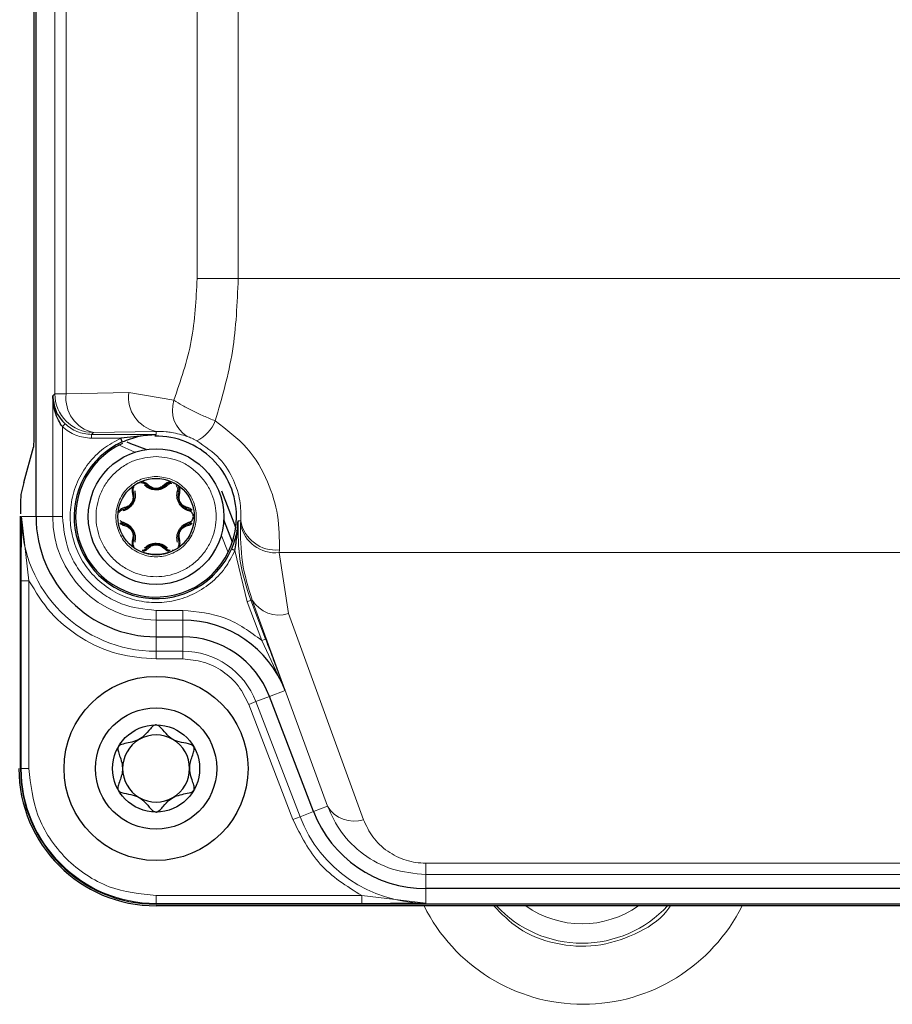
# Model space of a CAD drawing. Units: millimetres. Extents: x 115 to 4956, y 735 to 3194.
# Drawn here: x 2198 to 2243, y 2433 to 2483 of the extents above; entities that cross this region are included whole.
import ezdxf

# ---------------------------------------------------------------- set-up
doc = ezdxf.new("R2010")
doc.units = ezdxf.units.MM

msp = doc.modelspace()

# ---------------------------------------------------------------- linework, layer by layer
at = {"color": 7, "linetype": 'Continuous', "lineweight": 25}
for p, q in [((2198.922, 2457.702), (2198.922, 2553.702)), ((2198.809, 2548.552), (2198.809, 2462.852)), ((2205.122, 2461.944), (2203.297, 2461.744)), ((2203.379, 2461.561), (2203.297, 2461.744)), ((2198.301, 2459.457), (2198.79, 2461.282)), ((2198.301, 2459.457), (2198.139, 2458.85)), ((2208.896, 2458.031), (2208.522, 2459.007)), ((2198.122, 2444.702), (2198.122, 2457.717)), ((2206.795, 2458.086), (2206.938, 2458.019)), ((2209.238, 2457.14), (2208.896, 2458.031)), ((2203.449, 2457.318), (2203.307, 2457.385)), ((2206.938, 2457.385), (2206.795, 2457.318)), ((2209.061, 2456.383), (2208.618, 2457.537)), ((2209.318, 2456.932), (2209.289, 2457.008)), ((2209.196, 2455.949), (2209.012, 2456.028)), ((2205.122, 2451.502), (2206.497, 2451.502)), ((2213.259, 2442.48), (2210.978, 2448.422)), ((2267.197, 2438.502), (2219.047, 2438.502)), ((2281.122, 2437.702), (2205.122, 2437.702)), ((2252.948, 2437.615), (2205.122, 2437.615))]:
    msp.add_line(p, q, dxfattribs=at)
at = {"color": 8, "linetype": 'Continuous', "lineweight": 18}
for p, q in [((2199.896, 2464.044), (2199.896, 2547.36)), ((2200.481, 2464.044), (2200.481, 2547.36)), ((2207.244, 2541.418), (2207.244, 2469.986)), ((2209.365, 2469.986), (2209.365, 2541.418)), ((2209.365, 2469.986), (2207.244, 2469.986)), ((2276.88, 2469.986), (2209.365, 2469.986)), ((2199.783, 2463.931), (2199.896, 2464.044)), ((2199.783, 2457.702), (2199.783, 2463.931)), ((2200.481, 2464.044), (2199.896, 2464.044)), ((2203.708, 2464.101), (2200.481, 2464.044)), ((2206.04, 2463.704), (2203.708, 2464.101)), ((2200.42, 2462.491), (2200.283, 2462.345)), ((2200.283, 2457.702), (2200.283, 2462.345)), ((2201.795, 2461.944), (2201.896, 2462.045)), ((2205.122, 2461.944), (2201.795, 2461.944)), ((2201.795, 2461.744), (2201.795, 2461.944)), ((2203.297, 2461.744), (2201.795, 2461.744)), ((2201.896, 2462.045), (2205.122, 2462.101)), ((2205.122, 2462.101), (2205.122, 2461.944)), ((2204.059, 2461.011), (2203.151, 2461.418)), ((2198.173, 2457.702), (2198.922, 2457.702)), ((2198.559, 2454.395), (2198.173, 2457.702)), ((2198.922, 2457.702), (2199.783, 2457.702)), ((2199.783, 2457.702), (2200.283, 2457.702)), ((2209.493, 2457.484), (2209.358, 2457.483)), ((2209.493, 2457.484), (2209.484, 2457.326)), ((2208.839, 2455.846), (2208.491, 2456.753)), ((2209.196, 2455.949), (2209.822, 2453.31)), ((2211.49, 2455.985), (2211.482, 2455.844)), ((2211.482, 2455.844), (2274.762, 2455.844)), ((2211.954, 2452.697), (2211.482, 2455.844)), ((2198.159, 2444.702), (2198.159, 2454.395)), ((2198.159, 2454.395), (2198.559, 2454.395)), ((2198.559, 2444.702), (2198.559, 2454.395)), ((2210.009, 2453.382), (2209.822, 2453.31)), ((2210.592, 2451.304), (2209.822, 2453.31)), ((2210.087, 2453.394), (2210.009, 2453.382)), ((2210.009, 2453.382), (2210.779, 2451.376)), ((2213.972, 2442.754), (2210.087, 2453.394)), ((2205.122, 2452.363), (2205.122, 2452.863)), ((2206.497, 2452.863), (2205.122, 2452.863)), ((2206.497, 2452.863), (2206.497, 2452.363)), ((2215.839, 2442.056), (2211.954, 2452.697)), ((2206.497, 2452.363), (2205.122, 2452.363)), ((2205.122, 2451.502), (2205.122, 2452.363)), ((2206.497, 2451.502), (2206.497, 2452.363)), ((2205.122, 2450.753), (2205.122, 2451.502)), ((2206.497, 2450.753), (2206.497, 2451.502)), ((2210.592, 2451.304), (2210.779, 2451.376)), ((2211.782, 2448.731), (2210.592, 2451.304)), ((2205.122, 2450.753), (2206.497, 2450.753)), ((2205.122, 2450.353), (2205.122, 2450.753)), ((2206.497, 2450.753), (2206.497, 2450.353)), ((2205.122, 2450.353), (2206.497, 2450.353)), ((2211.782, 2448.731), (2210.978, 2448.422)), ((2209.905, 2448.01), (2210.278, 2448.154)), ((2209.905, 2448.01), (2212.186, 2442.068)), ((2210.978, 2448.422), (2210.278, 2448.154)), ((2210.278, 2448.154), (2212.559, 2442.212)), ((2198.122, 2444.702), (2198.159, 2444.702)), ((2198.159, 2444.702), (2198.559, 2444.702)), ((2213.259, 2442.48), (2212.559, 2442.212)), ((2213.259, 2442.48), (2213.972, 2442.754)), ((2212.186, 2442.068), (2212.559, 2442.212)), ((2267.197, 2439.812), (2219.047, 2439.812)), ((2219.047, 2439.227), (2219.047, 2439.812)), ((2219.047, 2438.502), (2219.047, 2439.227)), ((2267.197, 2439.227), (2219.047, 2439.227)), ((2219.047, 2438.502), (2219.047, 2437.753)), ((2215.74, 2438.139), (2205.122, 2438.139)), ((2205.122, 2437.739), (2205.122, 2438.139)), ((2219.047, 2437.753), (2215.74, 2438.139)), ((2215.74, 2437.739), (2215.74, 2438.139)), ((2205.122, 2437.702), (2205.122, 2437.739)), ((2215.74, 2437.739), (2205.122, 2437.739))]:
    msp.add_line(p, q, dxfattribs=at)
at = {"color": 7, "linetype": 'Continuous', "lineweight": 25, "flags": 128}
for points in [[(2204.603, 2461.163), (2203.825, 2461.458), (2203.634, 2461.548)], [(2205.716, 2459.321), (2205.703, 2459.331), (2205.689, 2459.339), (2205.676, 2459.345), (2205.663, 2459.349), (2205.652, 2459.351), (2205.641, 2459.35), (2205.633, 2459.348), (2205.626, 2459.343)], [(2206.291, 2458.959), (2206.292, 2458.967), (2206.29, 2458.976), (2206.285, 2458.985), (2206.278, 2458.994), (2206.268, 2459.003), (2206.256, 2459.011), (2206.242, 2459.019), (2206.227, 2459.026)]]:
    msp.add_lwpolyline(points, dxfattribs=at)
at = {"color": 7, "linetype": 'Continuous', "lineweight": 25}
for centre, radius in [((2205.122, 2457.702), 3.5), ((2205.122, 2457.702), 1.975), ((2205.122, 2444.702), 4.75), ((2205.122, 2444.702), 3.13), ((2205.122, 2444.702), 2.25)]:
    msp.add_circle(centre, radius, dxfattribs=at)
at = {"color": 8, "linetype": 'Continuous', "lineweight": 18}
for centre, radius, start, end in [((2201.896, 2464.045), 2, 180.0204, 269.9796), ((2202.28, 2463.816), 1.813, 172.7749, 257.7621), ((2205.507, 2463.873), 1.813, 172.7749, 257.7621), ((2207.574, 2463.212), 1.61, 162.2051, 238.4204), ((2206.352, 2463.376), 1.968, 296.4739, 338.0628), ((2205.122, 2457.702), 6.95, 180, 270), ((2205.122, 2457.702), 5.339, 180, 270), ((2211.282, 2457.662), 1.829, 190.5733, 276.302), ((2211.298, 2457.809), 1.834, 190.1827, 276.0128), ((2211.464, 2454.234), 1.613, 211.3549, 287.6671), ((2206.497, 2446.702), 4.05, 21, 90), ((2205.122, 2444.702), 6.963, 180, 270), ((2215.35, 2443.593), 1.613, 211.3549, 287.6671), ((2219.047, 2444.702), 6.95, 201, 270), ((2227.172, 2441.702), 9.172, 206.4638, 333.5362), ((2227.122, 2441.702), 6.017, 222.7866, 317.2134), ((2227.122, 2441.702), 5.017, 234.5513, 305.4487)]:
    msp.add_arc(centre, radius, start, end, dxfattribs=at)
at = {"color": 7, "linetype": 'Continuous', "lineweight": 25}
for centre, radius, start, end in [((2205.122, 2457.702), 4.154, 0, 90.9175), ((2205.122, 2457.702), 4.235, 114.3056, 336.7099), ((2205.122, 2457.702), 4.154, 114.7834, 0), ((2204.663, 2459.402), 0.0739, 232.946, 307.6231), ((2205.582, 2459.402), 0.0739, 232.3769, 307.054), ((2205.122, 2457.702), 6.2, 180, 270), ((2205.122, 2457.702), 1.946, 247.5034, 292.4966), ((2206.497, 2446.702), 5.661, 21, 90), ((2206.497, 2446.702), 4.8, 21, 90), ((2205.122, 2444.702), 1.731, 120, 180), ((2205.122, 2444.702), 1.731, 60, 120), ((2205.122, 2444.702), 1.731, 0, 60), ((2205.122, 2444.702), 7.087, 180, 270), ((2205.122, 2444.702), 7, 180, 270), ((2205.122, 2444.702), 1.731, 180, 240), ((2205.122, 2444.702), 1.731, 300, 0), ((2205.122, 2444.702), 1.731, 240, 300), ((2219.047, 2444.702), 6.2, 201, 270)]:
    msp.add_arc(centre, radius, start, end, dxfattribs=at)
at = {"color": 8, "linetype": 'Continuous', "lineweight": 18}
for points, knots in [([(2207.244, 2469.986), (2207.189, 2468.903), (2207.078, 2466.698), (2206.39, 2464.713), (2206.04, 2463.704)], [0, 0, 0, 0, 0.491671, 1, 1, 1, 1]), ([(2209.365, 2469.986), (2209.312, 2468.722), (2209.204, 2466.163), (2208.522, 2463.824), (2208.177, 2462.641)], [0, 0, 0, 0, 0.493986, 1, 1, 1, 1]), ([(2206.04, 2463.704), (2206.185, 2463.616), (2206.476, 2463.438), (2207.008, 2463.164), (2207.585, 2462.891), (2207.979, 2462.724), (2208.177, 2462.641)], [0, 0, 0, 0, 0.24653, 0.497323, 0.748695, 1, 1, 1, 1]), ([(2200.283, 2462.345), (2200.506, 2462.173), (2200.952, 2461.827), (2201.514, 2461.772), (2201.795, 2461.744)], [0, 0, 0, 0, 0.49998, 1, 1, 1, 1]), ([(2200.42, 2462.491), (2200.617, 2462.337), (2201.022, 2462.022), (2201.532, 2461.97), (2201.795, 2461.944)], [0, 0, 0, 0, 0.486423, 1, 1, 1, 1]), ([(2208.177, 2462.641), (2208.763, 2462.197), (2209.937, 2461.309), (2210.946, 2459.519), (2211.492, 2457.688), (2211.491, 2456.571), (2211.49, 2455.985)], [0, 0, 0, 0, 0.249218, 0.498956, 0.737281, 1, 1, 1, 1]), ([(2203.297, 2461.744), (2202.992, 2461.58), (2202.365, 2461.244), (2201.598, 2460.465), (2201.024, 2459.517), (2200.709, 2458.463), (2200.657, 2457.396), (2200.853, 2456.356), (2201.295, 2455.373), (2201.982, 2454.505), (2202.862, 2453.834), (2203.852, 2453.41), (2204.895, 2453.232), (2205.961, 2453.303), (2207.009, 2453.637), (2207.947, 2454.228), (2208.713, 2455.008), (2209.037, 2455.64), (2209.196, 2455.949)], [0, 0, 0, 0, 0.060258, 0.123591, 0.188242, 0.252227, 0.313679, 0.37309, 0.435572, 0.5, 0.564428, 0.62691, 0.686321, 0.747773, 0.811758, 0.876409, 0.939742, 1, 1, 1, 1]), ([(2205.122, 2462.101), (2205.295, 2462.099), (2205.565, 2462.097), (2206.102, 2462.03), (2206.464, 2461.921), (2206.73, 2461.84)], [0, 0, 0, 0, 0.3206553, 0.5000792, 1, 1, 1, 1]), ([(2206.73, 2461.84), (2206.766, 2461.827), (2206.833, 2461.802), (2206.96, 2461.748), (2207.097, 2461.684), (2207.185, 2461.638), (2207.229, 2461.615)], [0, 0, 0, 0, 0.278639, 0.528916, 0.765341, 1, 1, 1, 1]), ([(2207.229, 2461.615), (2207.65, 2461.323), (2208.493, 2460.74), (2209.171, 2459.588), (2209.506, 2458.472), (2209.497, 2457.826), (2209.493, 2457.484)], [0, 0, 0, 0, 0.2491573, 0.4987976, 0.7349127, 1, 1, 1, 1]), ([(2205.122, 2460.802), (2205.512, 2460.76), (2206.114, 2460.696), (2206.837, 2460.31), (2207.329, 2459.909), (2207.732, 2459.416), (2208.106, 2458.694), (2208.298, 2457.702), (2208.106, 2456.71), (2207.732, 2455.988), (2207.329, 2455.495), (2206.837, 2455.092), (2206.114, 2454.718), (2205.122, 2454.527), (2204.13, 2454.718), (2203.408, 2455.092), (2202.915, 2455.495), (2202.512, 2455.988), (2202.138, 2456.71), (2201.947, 2457.702), (2202.138, 2458.694), (2202.512, 2459.416), (2202.915, 2459.91), (2203.408, 2460.31), (2204.131, 2460.696), (2204.732, 2460.76), (2205.122, 2460.802)], [0, 0, 0, 0, 0.059861, 0.092444, 0.125, 0.157583, 0.190139, 0.25, 0.309861, 0.342444, 0.375, 0.407583, 0.440139, 0.5, 0.559861, 0.592444, 0.625, 0.657583, 0.690139, 0.75, 0.809861, 0.842444, 0.875, 0.907583, 0.940139, 1, 1, 1, 1]), ([(2205.122, 2459.777), (2205.383, 2459.749), (2205.786, 2459.706), (2206.27, 2459.448), (2206.599, 2459.18), (2206.869, 2458.85), (2207.12, 2458.366), (2207.248, 2457.702), (2207.12, 2457.038), (2206.869, 2456.555), (2206.6, 2456.225), (2206.27, 2455.955), (2205.786, 2455.705), (2205.122, 2455.577), (2204.459, 2455.705), (2203.975, 2455.955), (2203.645, 2456.225), (2203.375, 2456.554), (2203.125, 2457.038), (2202.997, 2457.702), (2203.125, 2458.366), (2203.375, 2458.849), (2203.645, 2459.179), (2203.975, 2459.448), (2204.458, 2459.706), (2204.861, 2459.749), (2205.122, 2459.777)], [0, 0, 0, 0, 0.059861, 0.09241, 0.125, 0.157549, 0.190139, 0.25, 0.309861, 0.34241, 0.375, 0.407549, 0.440139, 0.5, 0.559861, 0.59241, 0.625, 0.657549, 0.690139, 0.75, 0.809861, 0.84241, 0.875, 0.907549, 0.940139, 1, 1, 1, 1]), ([(2205.935, 2459.406), (2205.918, 2459.407), (2205.867, 2459.41), (2205.787, 2459.381), (2205.74, 2459.341), (2205.716, 2459.321)], [0, 0, 0, 0, 0.203797, 0.599805, 1, 1, 1, 1]), ([(2206.227, 2459.026), (2206.233, 2459.056), (2206.245, 2459.118), (2206.224, 2459.217), (2206.185, 2459.273), (2206.166, 2459.301)], [0, 0, 0, 0, 0.334996, 0.666607, 1, 1, 1, 1]), ([(2198.159, 2454.395), (2198.16, 2454.751), (2198.161, 2455.501), (2198.166, 2456.599), (2198.171, 2457.336), (2198.173, 2457.702)], [0, 0, 0, 0, 0.3133347, 0.6595267, 1, 1, 1, 1]), ([(2205.122, 2452.863), (2204.514, 2452.927), (2203.577, 2453.027), (2202.45, 2453.63), (2201.675, 2454.255), (2201.05, 2455.03), (2200.447, 2456.157), (2200.348, 2457.093), (2200.283, 2457.702)], [0, 0, 0, 0, 0.239457, 0.368361, 0.5, 0.631639, 0.760543, 1, 1, 1, 1]), ([(2209.358, 2457.483), (2209.359, 2456.781), (2209.361, 2455.38), (2209.793, 2454.047), (2210.009, 2453.382)], [0, 0, 0, 0, 0.500783, 1, 1, 1, 1]), ([(2210.087, 2453.394), (2209.886, 2454.042), (2209.486, 2455.333), (2209.484, 2456.663), (2209.484, 2457.326)], [0, 0, 0, 0, 0.501016, 1, 1, 1, 1]), ([(2205.122, 2450.353), (2204.459, 2450.405), (2203.106, 2450.511), (2201.223, 2451.371), (2199.608, 2452.665), (2198.904, 2453.826), (2198.559, 2454.395)], [0, 0, 0, 0, 0.245178, 0.5, 0.754822, 1, 1, 1, 1]), ([(2210.779, 2451.376), (2210.888, 2451.091), (2211.117, 2450.491), (2211.449, 2449.613), (2211.671, 2449.023), (2211.782, 2448.731)], [0, 0, 0, 0, 0.31336, 0.659466, 1, 1, 1, 1]), ([(2206.497, 2450.353), (2206.855, 2450.322), (2207.588, 2450.259), (2208.594, 2449.753), (2209.427, 2448.996), (2209.748, 2448.334), (2209.905, 2448.01)], [0, 0, 0, 0, 0.244248, 0.5, 0.755752, 1, 1, 1, 1]), ([(2205.122, 2438.139), (2204.297, 2438.226), (2203.027, 2438.361), (2201.499, 2439.18), (2200.447, 2440.027), (2199.6, 2441.078), (2198.782, 2442.606), (2198.647, 2443.876), (2198.559, 2444.702)], [0, 0, 0, 0, 0.239457, 0.368361, 0.5, 0.631639, 0.760543, 1, 1, 1, 1]), ([(2219.047, 2439.227), (2218.46, 2439.283), (2217.286, 2439.396), (2215.78, 2440.231), (2214.618, 2441.367), (2214.187, 2442.292), (2213.972, 2442.754)], [0, 0, 0, 0, 0.249658, 0.4996, 0.749757, 1, 1, 1, 1]), ([(2219.047, 2439.812), (2218.877, 2439.82), (2218.533, 2439.835), (2217.834, 2440.001), (2217.011, 2440.418), (2216.253, 2441.158), (2215.979, 2441.753), (2215.839, 2442.056)], [0, 0, 0, 0, 0.10547, 0.213152, 0.453263, 0.720882, 1, 1, 1, 1]), ([(2219.047, 2437.753), (2218.682, 2437.75), (2217.944, 2437.746), (2216.847, 2437.74), (2216.096, 2437.739), (2215.74, 2437.739)], [0, 0, 0, 0, 0.339834, 0.686626, 1, 1, 1, 1]), ([(2222.56, 2437.615), (2222.967, 2437.202), (2223.863, 2436.294), (2225.743, 2435.576), (2227.852, 2435.445), (2229.842, 2436.073), (2231.183, 2436.868), (2231.627, 2437.529), (2231.685, 2437.615)], [0, 0, 0, 0, 0.166797, 0.367535, 0.568333, 0.76916, 0.969974, 1, 1, 1, 1])]:
    msp.add_open_spline(points, degree=3, knots=knots, dxfattribs=at)
at = {"color": 7, "linetype": 'Continuous', "lineweight": 25}
for points, knots in [([(2199.783, 2463.931), (2199.813, 2463.68), (2199.859, 2463.29), (2200.128, 2462.802), (2200.33, 2462.587), (2200.42, 2462.491)], [0, 0, 0, 0, 0.499417, 0.777276, 1, 1, 1, 1]), ([(2200.283, 2462.345), (2200.211, 2462.453), (2200.048, 2462.698), (2199.841, 2463.232), (2199.806, 2463.658), (2199.783, 2463.931)], [0, 0, 0, 0, 0.219488, 0.500348, 1, 1, 1, 1]), ([(2198.809, 2462.852), (2198.808, 2462.641), (2198.808, 2462.25), (2198.805, 2461.801), (2198.801, 2461.54), (2198.798, 2461.402), (2198.794, 2461.31), (2198.792, 2461.292), (2198.79, 2461.282)], [0, 0, 0, 0, 0.302571, 0.559477, 0.673274, 0.782436, 0.888658, 1, 1, 1, 1]), ([(2203.379, 2461.561), (2203.666, 2461.672), (2204.24, 2461.894), (2204.828, 2461.927), (2205.122, 2461.944)], [0, 0, 0, 0, 0.4994358, 1, 1, 1, 1]), ([(2203.938, 2459.246), (2203.924, 2459.215), (2203.897, 2459.153), (2203.878, 2459.025), (2203.896, 2458.939), (2203.908, 2458.882)], [0, 0, 0, 0, 0.243567, 0.498603, 1, 1, 1, 1]), ([(2203.927, 2459.265), (2203.931, 2459.263), (2203.935, 2459.259), (2203.938, 2459.251), (2203.939, 2459.248), (2203.938, 2459.246), (2203.938, 2459.246)], [0, 0, 0, 0, 0.663489, 0.865555, 0.939213, 1, 1, 1, 1]), ([(2203.953, 2458.959), (2203.943, 2459.01), (2203.923, 2459.102), (2203.965, 2459.208), (2203.983, 2459.255)], [0, 0, 0, 0, 0.554253, 1, 1, 1, 1]), ([(2204.135, 2459.412), (2204.169, 2459.429), (2204.227, 2459.458), (2204.287, 2459.46), (2204.312, 2459.461)], [0, 0, 0, 0, 0.578445, 1, 1, 1, 1]), ([(2204.347, 2459.465), (2204.397, 2459.457), (2204.51, 2459.44), (2204.579, 2459.378), (2204.618, 2459.343)], [0, 0, 0, 0, 0.445748, 1, 1, 1, 1]), ([(2204.708, 2459.343), (2204.665, 2459.382), (2204.599, 2459.441), (2204.479, 2459.488), (2204.411, 2459.496), (2204.378, 2459.5)], [0, 0, 0, 0, 0.497964, 0.756162, 1, 1, 1, 1]), ([(2205.716, 2459.321), (2205.636, 2459.254), (2205.515, 2459.154), (2205.297, 2459.09), (2205.121, 2459.071), (2204.946, 2459.09), (2204.729, 2459.155), (2204.609, 2459.255), (2204.529, 2459.321)], [0, 0, 0, 0, 0.247342, 0.373767, 0.500754, 0.627147, 0.753082, 1, 1, 1, 1]), ([(2204.618, 2459.343), (2204.683, 2459.287), (2204.782, 2459.201), (2204.97, 2459.138), (2205.123, 2459.122), (2205.276, 2459.139), (2205.463, 2459.201), (2205.562, 2459.287), (2205.626, 2459.343)], [0, 0, 0, 0, 0.249715, 0.38093, 0.500361, 0.619761, 0.750912, 1, 1, 1, 1]), ([(2205.537, 2459.343), (2205.486, 2459.297), (2205.409, 2459.226), (2205.256, 2459.169), (2205.123, 2459.15), (2204.989, 2459.169), (2204.836, 2459.226), (2204.759, 2459.296), (2204.708, 2459.343)], [0, 0, 0, 0, 0.249478, 0.375364, 0.499683, 0.624162, 0.749902, 1, 1, 1, 1]), ([(2205.867, 2459.5), (2205.834, 2459.496), (2205.766, 2459.488), (2205.646, 2459.441), (2205.58, 2459.382), (2205.537, 2459.343)], [0, 0, 0, 0, 0.243838, 0.502036, 1, 1, 1, 1]), ([(2205.626, 2459.343), (2205.665, 2459.378), (2205.735, 2459.44), (2205.847, 2459.457), (2205.898, 2459.465)], [0, 0, 0, 0, 0.554252, 1, 1, 1, 1]), ([(2205.987, 2459.456), (2205.994, 2459.455), (2206.035, 2459.452), (2206.076, 2459.43), (2206.11, 2459.412)], [0, 0, 0, 0, 0.16749, 1, 1, 1, 1]), ([(2206.261, 2459.255), (2206.273, 2459.23), (2206.296, 2459.178), (2206.313, 2459.074), (2206.3, 2459.004), (2206.291, 2458.959)], [0, 0, 0, 0, 0.2363613, 0.4997922, 1, 1, 1, 1]), ([(2206.337, 2458.882), (2206.349, 2458.939), (2206.367, 2459.025), (2206.347, 2459.153), (2206.32, 2459.215), (2206.307, 2459.246)], [0, 0, 0, 0, 0.5013931, 0.7564311, 1, 1, 1, 1]), ([(2198.139, 2458.85), (2198.137, 2458.83), (2198.132, 2458.787), (2198.127, 2458.552), (2198.123, 2458.224), (2198.123, 2457.973), (2198.122, 2457.852)], [0, 0, 0, 0, 0.24093, 0.5, 0.75907, 1, 1, 1, 1]), ([(2204.017, 2459.026), (2204.035, 2458.923), (2204.061, 2458.768), (2204.008, 2458.547), (2203.937, 2458.386), (2203.832, 2458.243), (2203.668, 2458.088), (2203.521, 2458.033), (2203.423, 2457.997)], [0, 0, 0, 0, 0.2473425, 0.3737666, 0.5007535, 0.6271472, 0.7530821, 1, 1, 1, 1]), ([(2203.449, 2458.086), (2203.532, 2458.114), (2203.654, 2458.157), (2203.802, 2458.288), (2203.894, 2458.412), (2203.955, 2458.553), (2203.994, 2458.746), (2203.97, 2458.873), (2203.953, 2458.959)], [0, 0, 0, 0, 0.253502, 0.377514, 0.500101, 0.623674, 0.746461, 1, 1, 1, 1]), ([(2203.908, 2458.882), (2203.923, 2458.814), (2203.946, 2458.713), (2203.919, 2458.551), (2203.868, 2458.426), (2203.785, 2458.32), (2203.659, 2458.216), (2203.56, 2458.185), (2203.494, 2458.164)], [0, 0, 0, 0, 0.249478, 0.375363, 0.499682, 0.624178, 0.749911, 1, 1, 1, 1]), ([(2206.821, 2457.997), (2206.724, 2458.033), (2206.576, 2458.088), (2206.411, 2458.245), (2206.307, 2458.387), (2206.236, 2458.549), (2206.184, 2458.769), (2206.21, 2458.923), (2206.227, 2459.026)], [0, 0, 0, 0, 0.247342, 0.373767, 0.500754, 0.627147, 0.753082, 1, 1, 1, 1]), ([(2206.291, 2458.959), (2206.275, 2458.875), (2206.25, 2458.746), (2206.29, 2458.553), (2206.352, 2458.411), (2206.443, 2458.287), (2206.591, 2458.156), (2206.714, 2458.114), (2206.795, 2458.086)], [0, 0, 0, 0, 0.249715, 0.38093, 0.500361, 0.619761, 0.750912, 1, 1, 1, 1]), ([(2206.751, 2458.164), (2206.685, 2458.184), (2206.586, 2458.216), (2206.459, 2458.32), (2206.377, 2458.426), (2206.326, 2458.551), (2206.299, 2458.712), (2206.321, 2458.814), (2206.337, 2458.882)], [0, 0, 0, 0, 0.249478, 0.375363, 0.499682, 0.624178, 0.749911, 1, 1, 1, 1]), ([(2203.494, 2458.164), (2203.438, 2458.146), (2203.355, 2458.118), (2203.254, 2458.038), (2203.213, 2457.983), (2203.193, 2457.956)], [0, 0, 0, 0, 0.4979618, 0.7561611, 1, 1, 1, 1]), ([(2206.988, 2458.035), (2206.964, 2458.056), (2206.891, 2458.121), (2206.807, 2458.147), (2206.751, 2458.164)], [0, 0, 0, 0, 0.331044, 1, 1, 1, 1]), ([(2203.208, 2457.912), (2203.24, 2457.952), (2203.311, 2458.041), (2203.4, 2458.07), (2203.449, 2458.086)], [0, 0, 0, 0, 0.445748, 1, 1, 1, 1]), ([(2206.821, 2457.407), (2206.851, 2457.417), (2206.91, 2457.438), (2206.984, 2457.506), (2207.036, 2457.596), (2207.053, 2457.703), (2207.035, 2457.808), (2206.983, 2457.898), (2206.91, 2457.967), (2206.851, 2457.987), (2206.821, 2457.997)], [0, 0, 0, 0, 0.124985, 0.248745, 0.37598, 0.500735, 0.625041, 0.752026, 0.875343, 1, 1, 1, 1]), ([(2203.257, 2457.369), (2203.281, 2457.348), (2203.354, 2457.283), (2203.438, 2457.258), (2203.494, 2457.24)], [0, 0, 0, 0, 0.331042, 1, 1, 1, 1]), ([(2203.265, 2457.509), (2203.288, 2457.485), (2203.334, 2457.437), (2203.394, 2457.417), (2203.423, 2457.407)], [0, 0, 0, 0, 0.4973707, 1, 1, 1, 1]), ([(2203.423, 2457.407), (2203.521, 2457.371), (2203.668, 2457.316), (2203.833, 2457.16), (2203.937, 2457.017), (2204.008, 2456.856), (2204.061, 2456.635), (2204.035, 2456.481), (2204.017, 2456.378)], [0, 0, 0, 0, 0.247342, 0.373767, 0.500754, 0.627147, 0.753082, 1, 1, 1, 1]), ([(2203.953, 2456.445), (2203.97, 2456.532), (2203.995, 2456.662), (2203.953, 2456.856), (2203.892, 2456.994), (2203.801, 2457.117), (2203.654, 2457.248), (2203.53, 2457.29), (2203.449, 2457.318)], [0, 0, 0, 0, 0.25675, 0.384622, 0.500287, 0.619705, 0.750876, 1, 1, 1, 1]), ([(2203.494, 2457.24), (2203.56, 2457.22), (2203.659, 2457.189), (2203.785, 2457.085), (2203.868, 2456.978), (2203.919, 2456.853), (2203.946, 2456.692), (2203.923, 2456.59), (2203.908, 2456.522)], [0, 0, 0, 0, 0.249478, 0.375363, 0.499682, 0.624178, 0.749911, 1, 1, 1, 1]), ([(2206.227, 2456.378), (2206.21, 2456.481), (2206.184, 2456.636), (2206.237, 2456.857), (2206.308, 2457.018), (2206.412, 2457.161), (2206.577, 2457.316), (2206.724, 2457.371), (2206.821, 2457.407)], [0, 0, 0, 0, 0.247342, 0.373767, 0.500754, 0.627147, 0.753082, 1, 1, 1, 1]), ([(2206.795, 2457.318), (2206.714, 2457.29), (2206.59, 2457.247), (2206.443, 2457.116), (2206.351, 2456.992), (2206.29, 2456.851), (2206.25, 2456.657), (2206.275, 2456.529), (2206.291, 2456.445)], [0, 0, 0, 0, 0.249715, 0.38093, 0.500361, 0.619761, 0.750912, 1, 1, 1, 1]), ([(2206.337, 2456.522), (2206.321, 2456.59), (2206.299, 2456.692), (2206.326, 2456.853), (2206.376, 2456.978), (2206.459, 2457.084), (2206.585, 2457.188), (2206.685, 2457.22), (2206.751, 2457.24)], [0, 0, 0, 0, 0.249478, 0.375363, 0.499682, 0.624178, 0.749911, 1, 1, 1, 1]), ([(2206.751, 2457.24), (2206.807, 2457.257), (2206.89, 2457.283), (2206.963, 2457.348), (2206.988, 2457.37)], [0, 0, 0, 0, 0.66424, 1, 1, 1, 1]), ([(2209.358, 2457.483), (2209.334, 2457.24), (2209.286, 2456.756), (2209.103, 2456.27), (2209.012, 2456.028)], [0, 0, 0, 0, 0.5013241, 1, 1, 1, 1]), ([(2209.196, 2455.949), (2209.234, 2456.205), (2209.275, 2456.475), (2209.313, 2456.858), (2209.336, 2457.113), (2209.35, 2457.355), (2209.358, 2457.483)], [0, 0, 0, 0, 0.499648, 0.526218, 0.7499, 1, 1, 1, 1]), ([(2203.908, 2456.522), (2203.896, 2456.465), (2203.878, 2456.379), (2203.897, 2456.252), (2203.924, 2456.189), (2203.938, 2456.158)], [0, 0, 0, 0, 0.5013931, 0.7564311, 1, 1, 1, 1]), ([(2203.983, 2456.149), (2203.965, 2456.196), (2203.923, 2456.303), (2203.943, 2456.394), (2203.953, 2456.445)], [0, 0, 0, 0, 0.445747, 1, 1, 1, 1]), ([(2204.529, 2456.083), (2204.609, 2456.15), (2204.73, 2456.25), (2204.948, 2456.314), (2205.123, 2456.333), (2205.298, 2456.314), (2205.515, 2456.249), (2205.636, 2456.149), (2205.716, 2456.083)], [0, 0, 0, 0, 0.247342, 0.373767, 0.500754, 0.627147, 0.753082, 1, 1, 1, 1]), ([(2205.626, 2456.061), (2205.562, 2456.117), (2205.463, 2456.203), (2205.275, 2456.266), (2205.122, 2456.283), (2204.969, 2456.265), (2204.782, 2456.203), (2204.683, 2456.117), (2204.618, 2456.061)], [0, 0, 0, 0, 0.249715, 0.38093, 0.500361, 0.619761, 0.750912, 1, 1, 1, 1]), ([(2204.708, 2456.061), (2204.759, 2456.108), (2204.835, 2456.178), (2204.988, 2456.235), (2205.122, 2456.254), (2205.256, 2456.235), (2205.409, 2456.178), (2205.486, 2456.108), (2205.537, 2456.061)], [0, 0, 0, 0, 0.249478, 0.375363, 0.499682, 0.624178, 0.749911, 1, 1, 1, 1]), ([(2206.291, 2456.445), (2206.3, 2456.399), (2206.314, 2456.329), (2206.296, 2456.225), (2206.272, 2456.173), (2206.261, 2456.149)], [0, 0, 0, 0, 0.511207, 0.768865, 1, 1, 1, 1]), ([(2206.307, 2456.158), (2206.32, 2456.189), (2206.347, 2456.252), (2206.367, 2456.379), (2206.349, 2456.465), (2206.337, 2456.522)], [0, 0, 0, 0, 0.243567, 0.498603, 1, 1, 1, 1]), ([(2204.618, 2456.061), (2204.58, 2456.026), (2204.523, 2455.972), (2204.429, 2455.956), (2204.397, 2455.95)], [0, 0, 0, 0, 0.658538, 1, 1, 1, 1]), ([(2204.478, 2455.92), (2204.509, 2455.931), (2204.601, 2455.961), (2204.665, 2456.021), (2204.708, 2456.061)], [0, 0, 0, 0, 0.335756, 1, 1, 1, 1]), ([(2205.537, 2456.061), (2205.579, 2456.021), (2205.644, 2455.961), (2205.736, 2455.931), (2205.767, 2455.92)], [0, 0, 0, 0, 0.66424, 1, 1, 1, 1]), ([(2205.847, 2455.95), (2205.815, 2455.956), (2205.722, 2455.972), (2205.664, 2456.026), (2205.626, 2456.061)], [0, 0, 0, 0, 0.341944, 1, 1, 1, 1]), ([(2206.11, 2455.992), (2206.076, 2455.975), (2206.024, 2455.949), (2205.972, 2455.946), (2205.955, 2455.945)], [0, 0, 0, 0, 0.658107, 1, 1, 1, 1]), ([(2205.122, 2446.952), (2205.115, 2446.952), (2205.074, 2446.95), (2204.997, 2446.914), (2204.881, 2446.812), (2204.692, 2446.594), (2204.367, 2446.199), (2203.817, 2446.031), (2203.415, 2445.971), (2203.236, 2445.901), (2203.193, 2445.85), (2203.174, 2445.827)], [0, 0, 0, 0, 0.009459, 0.052731, 0.106051, 0.209828, 0.426854, 0.757645, 0.914764, 0.961274, 1, 1, 1, 1]), ([(2207.071, 2445.827), (2207.051, 2445.85), (2207.007, 2445.902), (2206.639, 2446.042), (2205.903, 2446.054), (2205.524, 2446.686), (2205.219, 2446.934), (2205.152, 2446.947), (2205.122, 2446.952)], [0, 0, 0, 0, 0.039112, 0.086197, 0.5, 0.913803, 0.960888, 1, 1, 1, 1]), ([(2203.174, 2445.827), (2203.164, 2445.803), (2203.144, 2445.752), (2203.151, 2445.662), (2203.186, 2445.504), (2203.325, 2445.143), (2203.458, 2444.565), (2203.247, 2444.087), (2203.164, 2443.808), (2203.145, 2443.696), (2203.153, 2443.618), (2203.17, 2443.584), (2203.174, 2443.577)], [0, 0, 0, 0, 0.032546, 0.070246, 0.114714, 0.242519, 0.57323, 0.843345, 0.901427, 0.950313, 0.990543, 1, 1, 1, 1]), ([(2207.071, 2443.577), (2207.08, 2443.601), (2207.1, 2443.652), (2207.093, 2443.742), (2207.059, 2443.9), (2206.92, 2444.261), (2206.787, 2444.839), (2206.998, 2445.317), (2207.081, 2445.596), (2207.1, 2445.708), (2207.092, 2445.786), (2207.074, 2445.821), (2207.071, 2445.827)], [0, 0, 0, 0, 0.032546, 0.070246, 0.114714, 0.242519, 0.57323, 0.843345, 0.901427, 0.950313, 0.990543, 1, 1, 1, 1]), ([(2203.174, 2443.577), (2203.194, 2443.554), (2203.237, 2443.502), (2203.605, 2443.362), (2204.342, 2443.35), (2204.72, 2442.718), (2205.026, 2442.47), (2205.092, 2442.458), (2205.122, 2442.452)], [0, 0, 0, 0, 0.039112, 0.086197, 0.5, 0.913803, 0.960888, 1, 1, 1, 1]), ([(2205.122, 2442.452), (2205.13, 2442.452), (2205.17, 2442.454), (2205.247, 2442.491), (2205.364, 2442.592), (2205.553, 2442.81), (2205.878, 2443.206), (2206.427, 2443.373), (2206.83, 2443.433), (2207.008, 2443.503), (2207.051, 2443.554), (2207.071, 2443.577)], [0, 0, 0, 0, 0.009459, 0.052731, 0.106051, 0.209828, 0.426854, 0.757645, 0.914764, 0.961274, 1, 1, 1, 1])]:
    msp.add_open_spline(points, degree=3, knots=knots, dxfattribs=at)
at = {"color": 8, "linetype": 'Continuous', "lineweight": 18}
for points in [[(2210.592, 2451.304), (2209.981, 2451.752), (2208.759, 2452.648), (2207.251, 2452.791), (2206.497, 2452.863)], [(2212.186, 2442.068), (2212.595, 2441.248), (2213.413, 2439.606), (2214.964, 2438.628), (2215.74, 2438.139)]]:
    msp.add_open_spline(points, degree=3, dxfattribs=at)

doc.saveas('drawing.dxf')
